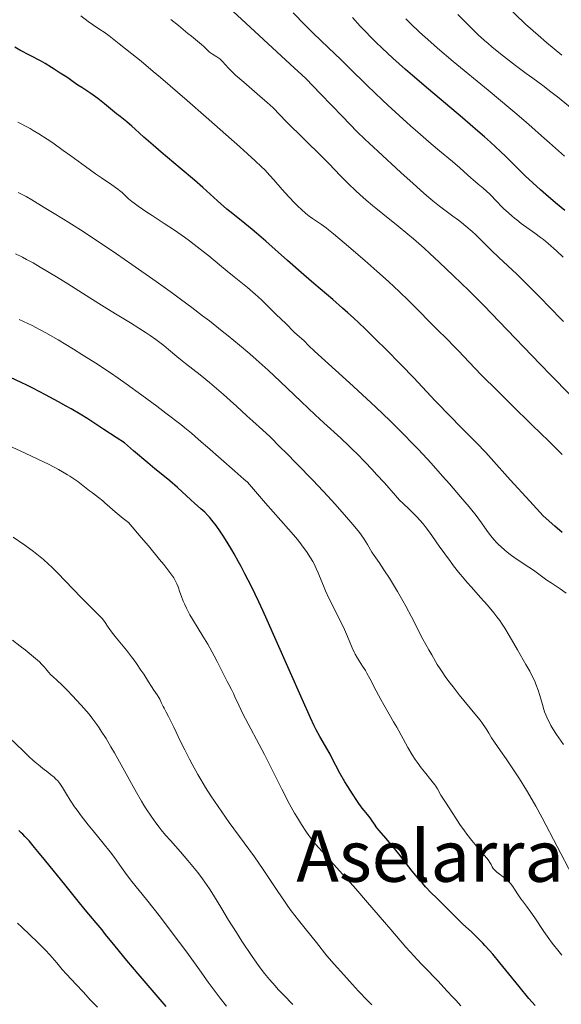
# Model space of a CAD drawing. Units: metres. Extents: x 668339 to 671798, y 4751316 to 4753713.
# Drawn here: x 668945 to 669066, y 4752757 to 4752977 of the extents above; entities that cross this region are included whole.
import ezdxf
from ezdxf.enums import TextEntityAlignment as Align

# ---------------------------------------------------------------- set-up
doc = ezdxf.new("R2010")
doc.units = ezdxf.units.M
doc.header["$MEASUREMENT"] = 0
for name, color, linetype, lineweight in [('Curva de nivel directora', 30, 'Continuous', 30), ('Curva de nivel intermedia', 30, 'Continuous', 0), ('Texto de Área (paraje) menor', 7, 'Continuous', 0)]:
    doc.layers.add(name, color=color, linetype=linetype, lineweight=lineweight)
doc.styles.add('Style-Arial', font='arial.ttf')

msp = doc.modelspace()

# ---------------------------------------------------------------- linework, layer by layer
at = {"layer": 'Curva de nivel directora', "color": 30, "linetype": 'Continuous', "lineweight": 30, "flags": 128}
for points, elevation in [([(669066.61, 4752934.13), (669064.53, 4752935.87), (669062.36, 4752937.74), (669061.2, 4752938.76), (669059.46, 4752940.33), (669057.77, 4752941.9), (669056.98, 4752942.66), (669055.49, 4752944.14), (669053.43, 4752946.2), (669052.22, 4752947.37), (669050.02, 4752949.41), (669048.68, 4752950.61), (669047.17, 4752951.93), (669043.71, 4752954.89), (669036.12, 4752961.3), (669032.58, 4752964.33), (669030.99, 4752965.71), (669028.19, 4752968.22), (669025.79, 4752970.45), (669024.37, 4752971.84), (669023.47, 4752972.73), (669021.79, 4752974.46), (669020.88, 4752975.43), (669019.14, 4752977.32)], 1025), ([(669004.58, 4752922.95), (668999.77, 4752927.26), (668997.66, 4752929.11), (668996.73, 4752929.9), (668995.09, 4752931.24), (668992.35, 4752933.41), (668991.05, 4752934.48), (668988.95, 4752936.32), (668985.68, 4752939.27), (668983.78, 4752940.95), (668980.59, 4752943.66), (668976.36, 4752947.2), (668974.54, 4752948.74), (668972.45, 4752950.59), (668970.53, 4752952.36), (668969.76, 4752953.06), (668968.66, 4752953.98), (668967.17, 4752955.17), (668966.38, 4752955.8), (668963.68, 4752958.04), (668962.16, 4752959.21), (668960.58, 4752960.32), (668958.57, 4752961.65), (668957.7, 4752962.22), (668956.65, 4752962.96), (668955.45, 4752963.82), (668954.84, 4752964.24), (668953.79, 4752964.9), (668952.38, 4752965.76), (668951.78, 4752966.13), (668950.37, 4752967.05), (668949.39, 4752967.63), (668944.75, 4752970.05), (668943.62, 4752970.69)], 1050), ([(669065.99, 4752862.08), (669064.38, 4752863.54), (669061.81, 4752865.81), (669058.77, 4752869.11), (669054.4, 4752873.91), (669050.15, 4752878.68), (669048.95, 4752880), (669046.83, 4752882.2), (669043.22, 4752885.84), (669041.13, 4752887.97), (669037.73, 4752891.52), (669032.74, 4752896.78), (669030.09, 4752899.53), (669026.44, 4752903.25), (669024.6, 4752905.08), (669021.9, 4752907.72), (669019.32, 4752910.16), (669018.1, 4752911.28), (669016.93, 4752912.33), (669014.72, 4752914.25), (669010.45, 4752917.83), (669008.22, 4752919.74), (669004.58, 4752922.95)], 1050), ([(669009.71, 4752820.68), (669007.86, 4752824.79), (669002.09, 4752837.92), (669000.03, 4752842.53), (668999.06, 4752844.66), (668998.15, 4752846.62), (668996.51, 4752850.04), (668995.07, 4752852.89), (668994.21, 4752854.53), (668993.66, 4752855.53), (668992.65, 4752857.33), (668992.11, 4752858.25), (668991.1, 4752859.93), (668990.18, 4752861.38), (668989.62, 4752862.23), (668988.62, 4752863.66), (668987.7, 4752864.89), (668987.16, 4752865.54), (668986.81, 4752865.93), (668986.1, 4752866.64), (668985.23, 4752867.44), (668983.82, 4752868.66), (668982.99, 4752869.4), (668979.96, 4752872.18), (668978.27, 4752873.65), (668977.08, 4752874.63), (668974.91, 4752876.39), (668973.36, 4752877.68), (668970.19, 4752880.38), (668968.14, 4752882.16), (668966.28, 4752883.35), (668963.49, 4752885.17), (668959.93, 4752887.52), (668958.2, 4752888.6), (668956.24, 4752889.75), (668955.13, 4752890.38), (668953.35, 4752891.38), (668950.51, 4752892.92), (668947.67, 4752894.39), (668946.31, 4752895.07), (668945.02, 4752895.7), (668942.66, 4752896.78)], 1075), ([(669059.95, 4752756.27), (669058.58, 4752757.88), (669056.38, 4752760.56), (669053.45, 4752764.21), (669052.1, 4752765.86), (669050.51, 4752767.76), (669049.79, 4752768.59), (669048.76, 4752769.73), (669048.26, 4752770.26), (669047.26, 4752771.28), (669045.74, 4752772.73), (669043.81, 4752774.51), (669042.96, 4752775.31), (669041.88, 4752776.39), (669040.54, 4752777.78), (669039.79, 4752778.53), (669037.91, 4752780.34), (669036.76, 4752781.49), (669035.47, 4752782.87), (669034.78, 4752783.65), (669034.04, 4752784.51), (669032.51, 4752786.37), (669029.48, 4752790.18), (669028.16, 4752791.84), (669026.57, 4752793.75), (669025.12, 4752795.44), (669024.61, 4752796.07), (669024.03, 4752796.88), (669023.4, 4752797.84), (669023.07, 4752798.3), (669022.46, 4752799.03), (669021.73, 4752799.89), (669021.29, 4752800.45), (669020.52, 4752801.51), (669020.07, 4752802.16), (669019.11, 4752803.64), (669018.1, 4752805.25), (669017.45, 4752806.32), (669016.31, 4752808.29), (669015.38, 4752810), (669014.51, 4752811.7), (669014.11, 4752812.48), (669011.8, 4752816.48), (669011.02, 4752817.94), (669010.56, 4752818.87), (669009.71, 4752820.68)], 1075), ([(668977.44, 4752756.07), (668971.2, 4752763.4), (668968.67, 4752766.38), (668966.03, 4752769.57), (668963.93, 4752772.19), (668963.12, 4752773.2), (668961.78, 4752774.8), (668959.38, 4752777.66), (668957.77, 4752779.62), (668954.78, 4752783.32), (668950.58, 4752788.56), (668948.78, 4752790.77), (668948.03, 4752791.67), (668946.81, 4752793.09), (668945.88, 4752794.1), (668945.37, 4752794.61), (668945.06, 4752794.9), (668944.48, 4752795.4)], 1100)]:
    msp.add_lwpolyline(points, dxfattribs=dict(at, elevation=elevation))
at = {"layer": 'Curva de nivel intermedia', "color": 30, "linetype": 'Continuous', "lineweight": 0, "flags": 128}
for points, elevation in [([(669065.92, 4752968.88), (669062.51, 4752971.77), (669060.62, 4752973.41), (669057.86, 4752975.88), (669055.42, 4752978.16), (669052.35, 4752981.09), (669050.73, 4752982.62), (669048.37, 4752984.78), (669047.14, 4752985.88), (669045.27, 4752987.51), (669042.58, 4752989.78), (669040.17, 4752991.71), (669037.43, 4752993.88), (669036.24, 4752994.88), (669035.68, 4752995.38), (669034.65, 4752996.36), (669033.36, 4752997.59)], 1010), ([(669038.6, 4752935.09), (669037.11, 4752936.31), (669036.18, 4752937.1), (669035.12, 4752938.03), (669032.67, 4752940.21), (669029.98, 4752942.65), (669024.79, 4752947.4), (669022.85, 4752949.21), (669021.86, 4752950.15), (669020.19, 4752951.79), (669016.86, 4752955.17), (669011.96, 4752960.29), (669008.71, 4752963.72), (669005.21, 4752966.9), (668999.21, 4752972.41), (668990.44, 4752980.54)], 1035), ([(669014.91, 4752928.92), (669013.8, 4752929.82), (669013.21, 4752930.27), (669012.22, 4752930.99), (669010.17, 4752932.35), (669009.43, 4752932.88), (669009.04, 4752933.19), (669008.64, 4752933.53), (669007.77, 4752934.29), (669006.86, 4752935.17), (669006.22, 4752935.8), (669004.92, 4752937.18), (669003.44, 4752938.83), (669001.53, 4752941.02), (669000.66, 4752942.01), (668999.51, 4752943.24), (668998.8, 4752943.94), (668997.37, 4752945.28), (668993.9, 4752948.42), (668986.4, 4752955.06), (668982.13, 4752958.79), (668976.22, 4752963.89), (668974.58, 4752965.28), (668971.84, 4752967.55), (668969.75, 4752969.24), (668966.98, 4752971.42), (668964.69, 4752973.25), (668963.59, 4752974.05), (668962.64, 4752974.67), (668961.02, 4752975.75), (668960.05, 4752976.43), (668958.38, 4752977.68)], 1045), ([(669066.22, 4752923.7), (669064.73, 4752925.1), (669062.87, 4752926.75), (669061.82, 4752927.63), (669061.17, 4752928.15), (669059.9, 4752929.1), (669056.89, 4752931.27), (669055.87, 4752932.04), (669055.37, 4752932.44), (669054.87, 4752932.85), (669053.91, 4752933.69), (669053.01, 4752934.52), (669052.45, 4752935.06), (669051.46, 4752936.07), (669049.83, 4752937.82), (669049.12, 4752938.5), (669048.36, 4752939.14), (669047.23, 4752940.03), (669046.61, 4752940.55), (669045.61, 4752941.45), (669044.05, 4752942.9), (669043.12, 4752943.72), (669041.49, 4752945.1), (669038.6, 4752947.5), (669036.73, 4752949.08), (669033.75, 4752951.67), (669032.12, 4752953.12), (669029.59, 4752955.39), (669027.06, 4752957.71), (669025.84, 4752958.85), (669022.42, 4752962.12), (669018.37, 4752966.1), (669016.49, 4752967.94), (669013.79, 4752970.52), (669010.28, 4752973.88), (669008.52, 4752975.62), (669005.87, 4752978.35)], 1030), ([(669066.57, 4752946.33), (669063.2, 4752949.28), (669061.41, 4752950.88), (669059.26, 4752952.82), (669058.08, 4752953.86), (669055.91, 4752955.72), (669054.58, 4752956.85), (669049.46, 4752961.08), (669041.66, 4752967.52), (669038.16, 4752970.48), (669036.65, 4752971.79), (669034.13, 4752974.05), (669032.15, 4752975.93), (669031.06, 4752977.02)], 1020), ([(669045.93, 4752974.78), (669043.93, 4752976.77), (669042.7, 4752977.97)], 1015), ([(669067.72, 4752892.98), (669063.53, 4752897.23), (669061.08, 4752899.76), (669051.97, 4752909.32), (669048.58, 4752912.81), (669046.86, 4752914.54), (669045.15, 4752916.25), (669041.75, 4752919.55), (669038.48, 4752922.63), (669036.43, 4752924.52), (669035.13, 4752925.69), (669032.74, 4752927.8), (669031.53, 4752928.84), (669029.38, 4752930.62), (669025.88, 4752933.41), (669024.35, 4752934.64), (669023.61, 4752935.25), (669022.16, 4752936.5), (669020.76, 4752937.75), (669019.87, 4752938.58), (669018.18, 4752940.2), (669016.41, 4752941.99), (669013.88, 4752944.61), (669012.35, 4752946.16), (669004.32, 4752954.09), (669001.37, 4752957.11), (669000.08, 4752958.33), (668998.43, 4752959.77), (668994.82, 4752962.83), (668992.98, 4752964.45), (668992.27, 4752965.12), (668991.39, 4752966), (668990.08, 4752967.48), (668989.68, 4752967.89), (668989.47, 4752968.07), (668989.25, 4752968.24), (668988.79, 4752968.55), (668987.84, 4752969.12), (668987.38, 4752969.44), (668987.16, 4752969.61), (668986.74, 4752969.99), (668985.86, 4752970.84), (668985.36, 4752971.3), (668984.49, 4752972.03), (668983.09, 4752973.13), (668982.3, 4752973.78), (668980.21, 4752975.53), (668978.47, 4752976.92)], 1040), ([(669068.26, 4752956.88), (669064.96, 4752959.58), (669063.51, 4752960.74), (669061.73, 4752962.1), (669059.43, 4752963.74), (669058, 4752964.79), (669055.59, 4752966.6), (669054.26, 4752967.63), (669052.23, 4752969.23), (669050.31, 4752970.8), (669049.45, 4752971.53), (669048.66, 4752972.22), (669047.26, 4752973.49), (669045.93, 4752974.78)], 1015), ([(669032.35, 4752882.27), (669030.78, 4752883.87), (669027.55, 4752887.06), (669024.34, 4752890.15), (669022.26, 4752892.1), (669018.49, 4752895.59), (669010.67, 4752902.66), (669009.37, 4752903.91), (669008.23, 4752905.05), (669007.82, 4752905.46), (669006.18, 4752906.88), (669004.12, 4752908.95), (669003.23, 4752909.8), (669001.91, 4752911.03), (669001.22, 4752911.7), (668998.94, 4752914), (668997.99, 4752914.89), (668997.46, 4752915.37), (668995.62, 4752916.92), (668992.69, 4752919.29), (668991.08, 4752920.6), (668989.41, 4752922), (668987.03, 4752923.98), (668985.77, 4752925), (668983.75, 4752926.57), (668982.68, 4752927.37), (668981.58, 4752928.17), (668979.3, 4752929.74), (668977.04, 4752931.25), (668974.31, 4752933.04), (668973.15, 4752933.8), (668971.18, 4752935.14), (668970.27, 4752935.8), (668969.79, 4752936.16), (668969.05, 4752936.8), (668967.61, 4752938.15), (668967, 4752938.66), (668966.64, 4752938.94), (668965.3, 4752939.88), (668962.97, 4752941.45), (668961.62, 4752942.38), (668959.4, 4752943.98), (668956.16, 4752946.36), (668954.45, 4752947.61), (668952.08, 4752949.28), (668950.86, 4752950.11), (668948.98, 4752951.32), (668947.69, 4752952.09), (668947.03, 4752952.47), (668946.02, 4752953.02), (668945, 4752953.56), (668944.31, 4752953.9)], 1055), ([(668945.52, 4752937.62), (668944.38, 4752938.19)], 1060), ([(669066.35, 4752814.67), (669064.79, 4752816.92), (669063.94, 4752818.22), (669063.49, 4752818.96), (669063.24, 4752819.42), (669062.8, 4752820.3), (669062.37, 4752821.29), (669062.11, 4752822), (669061.94, 4752822.51), (669061.61, 4752823.63), (669061.05, 4752825.67), (669060.66, 4752826.86), (669060.17, 4752828.15), (669059.88, 4752828.84), (669059.54, 4752829.55), (669058.77, 4752831.05), (669057.9, 4752832.61), (669056.05, 4752835.85), (669054.2, 4752839.1), (669053.19, 4752840.74), (669052.46, 4752841.85), (669052.07, 4752842.41), (669051.44, 4752843.26), (669050.77, 4752844.12), (669049.32, 4752845.86), (669047.78, 4752847.6), (669045.75, 4752849.87), (669044.78, 4752850.96), (669044.1, 4752851.75), (669042.85, 4752853.26), (669041.72, 4752854.69), (669041.03, 4752855.6), (669039.78, 4752857.31), (669038.54, 4752859.08), (669037.06, 4752861.22), (669036.35, 4752862.2), (669035.41, 4752863.44), (669034.94, 4752864.03), (669034.21, 4752864.88), (669033.47, 4752865.7), (669033.09, 4752866.09), (669031.91, 4752867.24), (669030.38, 4752868.67), (669029.68, 4752869.36), (669028.73, 4752870.37), (669026.26, 4752873.19), (669024.53, 4752875.1), (669023.53, 4752876.19), (669021.88, 4752877.93), (669020.14, 4752879.71), (669019.24, 4752880.6), (669018.34, 4752881.47), (669016.52, 4752883.18), (669012.75, 4752886.63), (669010.78, 4752888.46), (669007.67, 4752891.42), (669004.62, 4752894.34), (669002.96, 4752895.91), (669000.25, 4752898.41), (668997.59, 4752900.79), (668996.15, 4752902.05), (668993.85, 4752904.02), (668991.33, 4752906.1), (668990, 4752907.19), (668987.14, 4752909.45), (668985.61, 4752910.62), (668983.2, 4752912.45), (668980.63, 4752914.35), (668978.86, 4752915.65), (668975.22, 4752918.26), (668969.8, 4752922.07), (668966.38, 4752924.43), (668964.26, 4752925.88), (668960.57, 4752928.36), (668958.89, 4752929.46), (668956.32, 4752931.12), (668954.53, 4752932.23), (668952.06, 4752933.69), (668950.16, 4752934.86), (668947.45, 4752936.53), (668946.14, 4752937.28), (668945.52, 4752937.62)], 1060), ([(669066.34, 4752909.31), (669065.45, 4752910.19), (669063.72, 4752911.99), (669060.69, 4752915.13), (669058.87, 4752916.96), (669055.85, 4752919.88), (669051.89, 4752923.63), (669050.25, 4752925.2), (669048.42, 4752926.99), (669046.69, 4752928.7), (669045.87, 4752929.45), (669044.49, 4752930.65), (669043.5, 4752931.45), (669042.83, 4752931.96), (669041.56, 4752932.91), (669039.75, 4752934.21), (669038.6, 4752935.09)], 1035), ([(669066.02, 4752879.56), (669064.69, 4752880.91), (669063.25, 4752882.32), (669060.95, 4752884.53), (669059.54, 4752885.89), (669054.36, 4752890.97), (669051.61, 4752893.7), (669047.91, 4752897.42), (669045.23, 4752900.2), (669042.81, 4752902.78), (669041.82, 4752903.82), (669040.3, 4752905.35), (669038.03, 4752907.58), (669036.72, 4752908.89), (669033.6, 4752912.06), (669031.73, 4752913.94), (669029.6, 4752916), (669028.43, 4752917.1), (669027.19, 4752918.24), (669024.57, 4752920.6), (669021.92, 4752922.94), (669017.27, 4752926.94), (669014.91, 4752928.92)], 1045), ([(668952.9, 4752919.31), (668949.3, 4752921.48), (668947.68, 4752922.41), (668946.22, 4752923.22), (668945.34, 4752923.68), (668943.77, 4752924.46)], 1065), ([(669068.28, 4752785.47), (669061.54, 4752798.25), (669060.11, 4752800.89), (669059.34, 4752802.27), (669058.03, 4752804.48), (669056.47, 4752806.98), (669055.57, 4752808.37), (669053.48, 4752811.5), (669052.26, 4752813.27), (669050.2, 4752816.2), (669049.63, 4752817.23), (669049.19, 4752817.93), (669048.88, 4752818.4), (669048.2, 4752819.36), (669047.66, 4752820.09), (669046.52, 4752821.55), (669043, 4752825.81), (669041.61, 4752827.56), (669040.96, 4752828.41), (669040.04, 4752829.68), (669039.16, 4752830.95), (669038.73, 4752831.6), (669038.1, 4752832.6), (669037.68, 4752833.28), (669036.84, 4752834.72), (669036.2, 4752835.86), (669034.9, 4752838.27), (669032.3, 4752843.26), (669031.03, 4752845.66), (669030.41, 4752846.79), (669029.21, 4752848.89), (669028.09, 4752850.78), (669027.4, 4752851.9), (669026.17, 4752853.79), (669025.07, 4752855.37), (669023.96, 4752856.95), (669023.49, 4752857.69), (669022.48, 4752859.46), (669021.73, 4752860.63), (669021.07, 4752861.57), (669020.68, 4752862.1), (669020.01, 4752862.96), (669019.22, 4752863.92), (669017.36, 4752866.09), (669015.18, 4752868.51), (669013.61, 4752870.22), (669010.32, 4752873.71), (669006.64, 4752877.52), (669004.36, 4752879.84), (669002.98, 4752881.22), (669000.69, 4752883.48), (668998.98, 4752885.09), (668996.82, 4752887), (668995.5, 4752888.22), (668993.19, 4752890.38), (668991.81, 4752891.64), (668990.29, 4752893), (668987.15, 4752895.7), (668985.07, 4752897.42), (668983.46, 4752898.67), (668981.81, 4752899.9), (668981.05, 4752900.49), (668979.84, 4752901.5), (668977.98, 4752903.08), (668976.91, 4752903.94), (668975.12, 4752905.28), (668973.86, 4752906.18), (668973, 4752906.76), (668971.33, 4752907.86), (668969.47, 4752909), (668966.1, 4752911.05), (668963.6, 4752912.6), (668960.39, 4752914.63), (668955.44, 4752917.74), (668952.9, 4752919.31)], 1065), ([(669043.16, 4752796.78), (669042.25, 4752798.16), (669040.76, 4752800.52), (669039.95, 4752801.75), (669039.2, 4752802.87), (669038.92, 4752803.32), (669038.14, 4752804.77), (669037.77, 4752805.36), (669037.54, 4752805.69), (669036.67, 4752806.8), (669035.25, 4752808.53), (669034.52, 4752809.44), (669033.6, 4752810.69), (669033.15, 4752811.34), (669032.48, 4752812.36), (669031.48, 4752814.04), (669030.43, 4752815.94), (669029.02, 4752818.55), (669028.34, 4752819.78), (669027.37, 4752821.44), (669026.11, 4752823.57), (669025.46, 4752824.74), (669024.44, 4752826.7), (669023.04, 4752829.42), (669022.36, 4752830.65), (669022.03, 4752831.21), (669021.39, 4752832.22), (669020.25, 4752834), (669019.75, 4752834.88), (669019.52, 4752835.34), (669019.08, 4752836.33), (669018.04, 4752838.81), (669017.33, 4752840.41), (669015.94, 4752843.28), (669013.95, 4752847.29), (669013.12, 4752849.03), (669012.79, 4752849.78), (669012.26, 4752851.04), (669011.47, 4752853.07), (669011.03, 4752854.08), (669010.53, 4752855.07), (669010.23, 4752855.61), (669009.73, 4752856.47), (669008.83, 4752857.85), (669008.13, 4752858.84), (669007.75, 4752859.35), (669007.13, 4752860.14), (669006.46, 4752860.96), (669004.84, 4752862.83), (668999.66, 4752868.69), (668995.62, 4752873.34), (668994.81, 4752874.08), (668992.85, 4752875.82), (668986.68, 4752881.18), (668985.32, 4752882.38), (668983.88, 4752883.66), (668983.11, 4752884.32), (668981.67, 4752885.5), (668980.74, 4752886.24), (668977.4, 4752888.83), (668975.36, 4752890.37), (668972.02, 4752892.85), (668968.51, 4752895.38), (668966.76, 4752896.61), (668965.04, 4752897.8), (668961.72, 4752900), (668958.62, 4752901.97), (668956.71, 4752903.16), (668953.31, 4752905.2), (668950.52, 4752906.79), (668949.27, 4752907.47), (668947.46, 4752908.4), (668946.54, 4752908.84), (668944.57, 4752909.73)], 1070), ([(669066.95, 4752848.51), (669065.54, 4752849.49), (669063.55, 4752850.83), (669062.61, 4752851.48), (669061.38, 4752852.36), (669059.9, 4752853.43), (669059.15, 4752853.96), (669057.95, 4752854.75), (669056.3, 4752855.82), (669055.5, 4752856.36), (669054.38, 4752857.18), (669053.69, 4752857.73), (669052.45, 4752858.8), (669051.7, 4752859.51), (669051.34, 4752859.87), (669050.81, 4752860.44), (669050, 4752861.42), (669049.14, 4752862.59), (669047.95, 4752864.28), (669047.36, 4752865.11), (669046.56, 4752866.18), (669046.09, 4752866.77), (669045.22, 4752867.84), (669043.3, 4752870.11), (669040.8, 4752873.02), (669039.29, 4752874.75), (669036.72, 4752877.61), (669033.87, 4752880.68), (669032.35, 4752882.27)], 1055), ([(668980.15, 4752849.94), (668979.88, 4752850.61), (668979.65, 4752851.08), (668979.49, 4752851.38), (668979.15, 4752851.94), (668978.31, 4752853.13), (668976.92, 4752854.93), (668975.98, 4752856.1), (668973.48, 4752859.11), (668971.89, 4752861), (668969.01, 4752864.36), (668967.86, 4752865.26), (668966.09, 4752866.71), (668964.86, 4752867.77), (668963.76, 4752868.76), (668963.32, 4752869.16), (668962.33, 4752869.96), (668960.98, 4752870.95), (668960.29, 4752871.46), (668959.23, 4752872.3), (668957.7, 4752873.51), (668956.84, 4752874.12), (668955.91, 4752874.74), (668955.39, 4752875.05), (668954.24, 4752875.72), (668953.36, 4752876.2), (668951.26, 4752877.3), (668948.64, 4752878.6), (668947.17, 4752879.3), (668944.81, 4752880.41), (668942.32, 4752881.53)], 1080), ([(669022.47, 4752757.39), (669020.45, 4752759.52), (669018.43, 4752761.71), (669017.16, 4752763.11), (669015.01, 4752765.54), (669013.43, 4752767.4), (669011.07, 4752770.37), (669008.55, 4752773.48), (669007.03, 4752775.4), (669005.45, 4752777.46), (669004.68, 4752778.52), (669003.92, 4752779.6), (669002.42, 4752781.8), (668999.14, 4752786.7), (668997.18, 4752789.52), (668994.91, 4752792.67), (668991.58, 4752797.23), (668989.89, 4752799.61), (668988.24, 4752802.03), (668987.44, 4752803.23), (668986.29, 4752805.04), (668985.21, 4752806.82), (668984.54, 4752807.99), (668983.28, 4752810.27), (668982.7, 4752811.37), (668981.63, 4752813.46), (668980.69, 4752815.38), (668979.18, 4752818.56), (668978.02, 4752820.92), (668977.49, 4752821.92), (668977, 4752822.83), (668976.81, 4752823.18), (668976.44, 4752823.92), (668976.01, 4752824.81), (668975.79, 4752825.21), (668975.42, 4752825.79), (668974.71, 4752826.85), (668974.18, 4752827.64), (668973.52, 4752828.69), (668972.44, 4752830.39), (668971.82, 4752831.33), (668970.81, 4752832.81), (668970.27, 4752833.57), (668969.71, 4752834.32), (668968.56, 4752835.79), (668966.38, 4752838.49), (668965.48, 4752839.62), (668964.49, 4752840.96), (668963.67, 4752842.17), (668963.37, 4752842.58), (668963.23, 4752842.76), (668962.92, 4752843.09), (668961.77, 4752844.2), (668960.74, 4752845.22), (668958.48, 4752847.56), (668954.89, 4752851.29), (668953.21, 4752853), (668951.79, 4752854.4), (668951.16, 4752855), (668950.01, 4752856.04), (668949.27, 4752856.66), (668947.76, 4752857.84), (668945.83, 4752859.25), (668943.27, 4752861.08)], 1085), ([(669043.39, 4752756.24), (669042.22, 4752757.45), (669041.63, 4752758.07), (669040.24, 4752759.56), (669038.27, 4752761.71), (669037.24, 4752762.79), (669036.18, 4752763.87), (669034.58, 4752765.5), (669033.65, 4752766.48), (669032.01, 4752768.27), (669031.06, 4752769.34), (669027.67, 4752773.26), (669022.46, 4752779.36), (669019.86, 4752782.37), (669018.6, 4752783.79), (669016.25, 4752786.4), (669012.33, 4752790.73), (669010.87, 4752792.4), (669010.28, 4752793.11), (669009.35, 4752794.3), (669008.68, 4752795.26), (669007.74, 4752796.76), (669006.8, 4752798.27), (669006.19, 4752799.3), (669005.43, 4752800.66), (669004.98, 4752801.51), (669003.33, 4752804.72), (669000.74, 4752809.87), (668999.42, 4752812.46), (668994.64, 4752821.53), (668993.69, 4752823.48), (668992.83, 4752825.38), (668992.51, 4752826.09), (668992.06, 4752826.98), (668991.44, 4752828.1), (668991.09, 4752828.76), (668990.47, 4752830), (668989.45, 4752832.08), (668988.85, 4752833.26), (668988.19, 4752834.51), (668986.76, 4752837.09), (668985.67, 4752838.95), (668984.62, 4752840.64), (668983.35, 4752842.72), (668982.77, 4752843.72), (668982, 4752845.21), (668981.56, 4752846.16), (668981.3, 4752846.75), (668980.88, 4752847.81), (668980.55, 4752848.77), (668980.15, 4752849.94)], 1080), ([(669005.79, 4752756.52), (669003.69, 4752758.64), (669002.52, 4752759.88), (669001.82, 4752760.65), (669000.58, 4752762.08), (668999.48, 4752763.42), (668998.95, 4752764.11), (668998.13, 4752765.22), (668996.73, 4752767.22), (668994.42, 4752770.69), (668993.19, 4752772.6), (668991.43, 4752775.4), (668989.91, 4752777.93), (668988.07, 4752780.96), (668987.13, 4752782.41), (668986.64, 4752783.14), (668985.62, 4752784.59), (668984.55, 4752786.02), (668983.81, 4752786.95), (668982.32, 4752788.76), (668980.64, 4752790.68), (668978.41, 4752793.17), (668977.31, 4752794.43), (668976.35, 4752795.6), (668975.87, 4752796.2), (668975.15, 4752797.14), (668974.08, 4752798.64), (668973.01, 4752800.26), (668972.46, 4752801.12), (668971.92, 4752802.03), (668970.81, 4752803.94), (668967.41, 4752810.11), (668965.87, 4752812.84), (668965.12, 4752814.15), (668964.01, 4752816), (668962.96, 4752817.68), (668962.46, 4752818.44), (668961.99, 4752819.14), (668961.08, 4752820.38), (668960.22, 4752821.47), (668959.64, 4752822.15), (668958.44, 4752823.5), (668956.44, 4752825.64), (668955.46, 4752826.67), (668954.12, 4752828), (668953.08, 4752828.98), (668952.08, 4752829.9), (668951.69, 4752830.28), (668951.18, 4752830.85), (668950.55, 4752831.64), (668950.21, 4752832.04), (668949.61, 4752832.67), (668949.12, 4752833.14), (668947.79, 4752834.3), (668945.91, 4752835.84), (668944.82, 4752836.71), (668943.08, 4752838.03)], 1090), ([(668952.4, 4752807.35), (668951.62, 4752808), (668950.96, 4752808.5), (668949.89, 4752809.31), (668949.27, 4752809.8), (668948.19, 4752810.71), (668947.58, 4752811.26), (668946.91, 4752811.87), (668945.47, 4752813.25), (668942.44, 4752816.2)], 1095), ([(668990.95, 4752756.12), (668989.52, 4752757.93), (668988.62, 4752759.12), (668986.87, 4752761.5), (668984.89, 4752764.26), (668982.05, 4752768.23), (668980.48, 4752770.37), (668977.92, 4752773.77), (668976.19, 4752776.02), (668973.03, 4752780.03), (668969.77, 4752784.05), (668968.57, 4752785.6), (668967.45, 4752787.16), (668965.87, 4752789.42), (668964.96, 4752790.64), (668963.4, 4752792.59), (668961.14, 4752795.33), (668960.02, 4752796.7), (668958.48, 4752798.71), (668957.55, 4752799.97), (668956.99, 4752800.76), (668956.01, 4752802.22), (668955.15, 4752803.6), (668954.27, 4752805.08), (668953.86, 4752805.7), (668953.66, 4752805.99), (668953.22, 4752806.52), (668952.74, 4752807.03), (668952.4, 4752807.35)], 1095), ([(669065.97, 4752767.58), (669065.04, 4752768.66), (669064.07, 4752769.88), (669063.56, 4752770.56), (669063.04, 4752771.29), (669061.96, 4752772.85), (669059.89, 4752775.93), (669059.03, 4752777.2), (669058.07, 4752778.53), (669057.18, 4752779.67), (669056.8, 4752780.18), (669056.18, 4752781.07), (669055.35, 4752782.34), (669054.96, 4752782.9), (669054.44, 4752783.59), (669054.12, 4752783.96), (669053.89, 4752784.19), (669053.4, 4752784.63), (669051.44, 4752786.12), (669050.97, 4752786.54), (669050.73, 4752786.8), (669050.6, 4752786.97), (669050.4, 4752787.29), (669050.13, 4752787.84), (669049.88, 4752788.26), (669049.46, 4752788.84), (669049.16, 4752789.21), (669047.93, 4752790.66), (669046.54, 4752792.3), (669045.8, 4752793.2), (669044.7, 4752794.61), (669044.16, 4752795.33), (669043.16, 4752796.78)], 1070), ([(668957.33, 4752760.96), (668955.19, 4752763.27), (668954.22, 4752764.35), (668953, 4752765.8), (668951.97, 4752767.02), (668951.42, 4752767.65), (668950.48, 4752768.66), (668948.75, 4752770.39), (668945.15, 4752773.82), (668944.23, 4752774.72)], 1105), ([(668962.14, 4752755.88), (668961.34, 4752756.64), (668960.56, 4752757.45), (668958.87, 4752759.31), (668957.33, 4752760.96)], 1105), ([(669023.42, 4752756.4), (669022.47, 4752757.39)], 1085)]:
    msp.add_lwpolyline(points, dxfattribs=dict(at, elevation=elevation))

# ---------------------------------------------------------------- texts
at = {"layer": 'Texto de Área (paraje) menor', "color": 7, "linetype": 'Continuous', "lineweight": 0, "style": 'Style-Arial'}
msp.add_text('Aselarra', height=11.5, dxfattribs=at).set_placement((669036.49, 4752789.71, 1073), align=Align.MIDDLE_CENTER)

doc.saveas('drawing.dxf')
